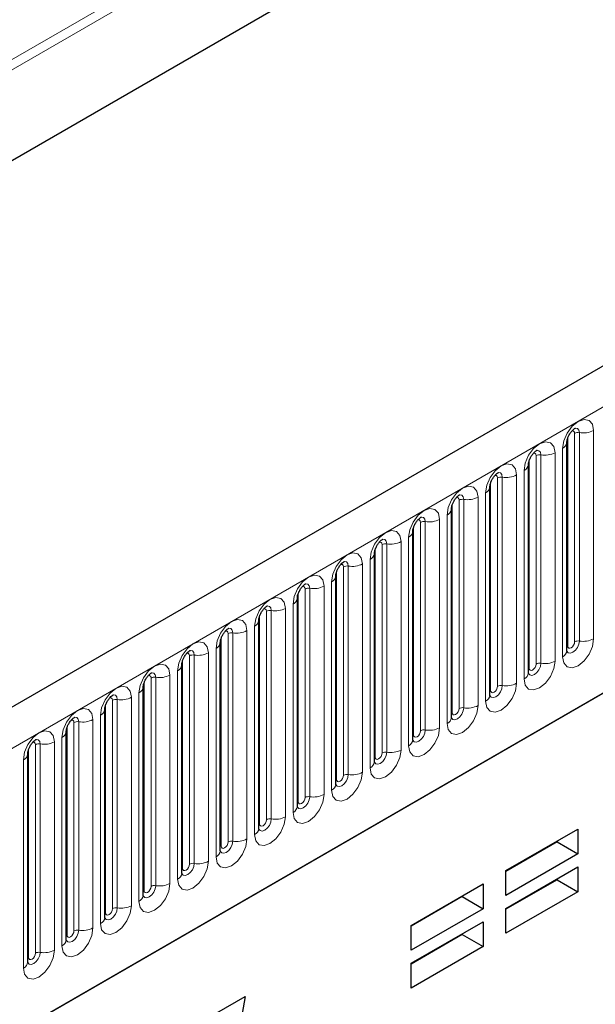
# Model space of a CAD drawing. Units: millimetres. Extents: x 0 to 1506, y 0 to 1228.
# Drawn here: x 127 to 135, y 65 to 80 of the extents above; entities that cross this region are included whole.
import ezdxf

# ---------------------------------------------------------------- set-up
doc = ezdxf.new("R2010")
doc.units = ezdxf.units.MM

msp = doc.modelspace()

# ---------------------------------------------------------------- linework, layer by layer
at = {"color": 8, "linetype": 'Continuous', "lineweight": 18}
for p, q in [((169.9357, 104.1331), (75.1095, 49.3911)), ((169.9628, 104.0008), (75.1095, 49.2432)), ((169.9408, 102.6631), (75.1315, 47.9309)), ((83.9988, 44.4989), (184.812, 102.6971)), ((87.0513, 42.0996), (181.7596, 96.7735)), ((134.5342, 70.4936), (134.5342, 73.5265)), ((134.6352, 70.5519), (134.6352, 73.5848)), ((134.7042, 73.5955), (134.7042, 70.5626)), ((134.9112, 70.5946), (134.9112, 73.6275)), ((134.0746, 70.2283), (134.0746, 73.2612)), ((134.1436, 70.239), (134.1436, 73.2718)), ((134.3506, 73.3039), (134.3506, 70.271)), ((134.4603, 73.3672), (134.4603, 70.3343)), ((133.9736, 70.17), (133.9736, 73.2028)), ((133.5829, 69.9153), (133.5829, 72.9482)), ((133.7899, 72.9802), (133.7899, 69.9473)), ((133.8996, 70.0107), (133.8996, 73.0435)), ((133.4129, 69.8463), (133.4129, 72.8792)), ((133.5139, 69.9046), (133.5139, 72.9375)), ((133.2293, 72.6566), (133.2293, 69.6237)), ((133.339, 69.687), (133.339, 72.7199)), ((132.8523, 69.5227), (132.8523, 72.5556)), ((132.9533, 69.581), (132.9533, 72.6139)), ((133.0223, 69.5917), (133.0223, 72.6245)), ((132.7784, 69.3634), (132.7784, 72.3962)), ((132.2917, 69.199), (132.2917, 72.2319)), ((132.3927, 69.2574), (132.3927, 72.2902)), ((132.4617, 69.268), (132.4617, 72.3009)), ((132.6687, 72.3329), (132.6687, 69.3)), ((131.832, 68.9337), (131.832, 71.9666)), ((131.901, 68.9444), (131.901, 71.9772)), ((132.108, 72.0093), (132.108, 68.9764)), ((132.2177, 69.0397), (132.2177, 72.0726)), ((131.731, 68.8754), (131.731, 71.9083)), ((131.3404, 68.6207), (131.3404, 71.6536)), ((131.5474, 71.6856), (131.5474, 68.6527)), ((131.6571, 68.7161), (131.6571, 71.7489)), ((131.1704, 68.5517), (131.1704, 71.5846)), ((131.2714, 68.6101), (131.2714, 71.6429)), ((131.0964, 68.3924), (131.0964, 71.4253)), ((130.6098, 68.2281), (130.6098, 71.261)), ((130.7108, 68.2864), (130.7108, 71.3193)), ((130.7798, 68.2971), (130.7798, 71.33)), ((130.9868, 71.362), (130.9868, 68.3291)), ((130.5358, 68.0688), (130.5358, 71.1016)), ((130.0491, 67.9044), (130.0491, 70.9373)), ((130.1501, 67.9628), (130.1501, 70.9956)), ((130.2191, 67.9734), (130.2191, 71.0063)), ((130.4261, 71.0383), (130.4261, 68.0055)), ((129.5895, 67.6391), (129.5895, 70.672)), ((129.6585, 67.6498), (129.6585, 70.6827)), ((129.8655, 70.7147), (129.8655, 67.6818)), ((129.9752, 67.7451), (129.9752, 70.778)), ((129.4885, 67.5808), (129.4885, 70.6137)), ((129.0979, 67.3261), (129.0979, 70.359)), ((129.3049, 70.391), (129.3049, 67.3582)), ((129.4145, 67.4215), (129.4145, 70.4543)), ((128.9279, 67.2572), (128.9279, 70.29)), ((129.0289, 67.3155), (129.0289, 70.3483)), ((128.8539, 67.0978), (128.8539, 70.1307)), ((128.3672, 66.9335), (128.3672, 69.9664)), ((128.4682, 66.9918), (128.4682, 70.0247)), ((128.5372, 67.0025), (128.5372, 70.0354)), ((128.7442, 70.0674), (128.7442, 67.0345)), ((128.2933, 66.7742), (128.2933, 69.8071)), ((127.8066, 66.6099), (127.8066, 69.6427)), ((127.9076, 66.6682), (127.9076, 69.701)), ((127.9766, 66.6788), (127.9766, 69.7117)), ((128.1836, 69.7437), (128.1836, 66.7109)), ((127.347, 66.3445), (127.347, 69.3774)), ((127.416, 66.3552), (127.416, 69.3881)), ((127.6229, 69.4201), (127.6229, 66.3872)), ((127.7326, 66.4505), (127.7326, 69.4834)), ((127.246, 66.2862), (127.246, 69.3191)), ((127.0623, 69.0964), (127.0623, 66.0636)), ((127.172, 66.1269), (127.172, 69.1598)), ((126.6853, 65.9626), (126.6853, 68.9954)), ((126.7863, 66.0209), (126.7863, 69.0537)), ((126.8553, 66.0316), (126.8553, 69.0644)), ((126.6114, 65.8032), (126.6114, 68.8361))]:
    msp.add_line(p, q, dxfattribs=at)
at = {"color": 7, "linetype": 'Continuous', "lineweight": 25}
for p, q in [((184.4456, 103.0839), (83.6324, 44.8857)), ((169.9408, 102.6631), (75.1315, 47.9309)), ((87.0513, 42.0996), (181.7596, 96.7735)), ((134.523, 70.4218), (134.523, 73.4546)), ((133.9624, 73.131), (133.9623, 73.1274)), ((133.9624, 70.0981), (133.9624, 73.131)), ((133.4017, 69.7745), (133.4017, 72.8074)), ((133.4017, 72.8074), (133.4017, 72.8037)), ((132.8411, 72.4837), (132.841, 72.4801)), ((132.8411, 69.4508), (132.8411, 72.4837)), ((132.2805, 72.1601), (132.2804, 72.1564)), ((132.2805, 69.1272), (132.2805, 72.1601)), ((131.7198, 68.8035), (131.7198, 71.8364)), ((131.7198, 71.8364), (131.7198, 71.8328)), ((131.1592, 71.5128), (131.1591, 71.5091)), ((131.1592, 68.4799), (131.1592, 71.5128)), ((130.5986, 71.1891), (130.5985, 71.1855)), ((130.5986, 68.1563), (130.5986, 71.1891)), ((130.0379, 70.8655), (130.0378, 70.8618)), ((130.0379, 67.8326), (130.0379, 70.8655)), ((129.4773, 70.5418), (129.4772, 70.5382)), ((129.4773, 67.509), (129.4773, 70.5418)), ((128.9167, 70.2182), (128.9166, 70.2145)), ((128.9167, 67.1853), (128.9167, 70.2182)), ((128.356, 69.8945), (128.3559, 69.8909)), ((128.356, 66.8617), (128.356, 69.8945)), ((127.7954, 69.5709), (127.7953, 69.5672)), ((127.7954, 66.538), (127.7954, 69.5709)), ((127.2348, 69.2472), (127.2347, 69.2436)), ((127.2348, 66.2144), (127.2348, 69.2472)), ((126.6741, 68.9236), (126.674, 68.92)), ((126.6741, 65.8907), (126.6741, 68.9236)), ((133.6359, 67.2214), (134.6827, 67.8258)), ((134.6827, 67.8258), (134.6827, 67.4652)), ((134.3797, 67.6402), (133.6359, 67.2108)), ((134.3797, 67.6509), (134.3797, 67.6402)), ((134.3797, 67.6402), (134.6827, 67.4652)), ((134.6827, 67.4652), (133.6359, 66.8609)), ((133.6359, 66.67), (134.6827, 67.2744)), ((133.6359, 66.8609), (133.6359, 67.2214)), ((134.6827, 67.2744), (134.6827, 66.9138)), ((134.3797, 67.0888), (133.6359, 66.6594)), ((134.3797, 67.0994), (134.3797, 67.0888)), ((134.3797, 67.0888), (134.6827, 66.9138)), ((132.2547, 66.4241), (133.3016, 67.0285)), ((133.3016, 67.0285), (133.3016, 66.6679)), ((132.9985, 66.8429), (132.2547, 66.4135)), ((132.9985, 66.8535), (132.9985, 66.8429)), ((132.9985, 66.8429), (133.3016, 66.6679)), ((134.6827, 66.9138), (133.6359, 66.3095)), ((133.3016, 66.6679), (132.2547, 66.0636)), ((133.6359, 66.3095), (133.6359, 66.67)), ((132.2547, 65.8727), (133.3016, 66.477)), ((132.2547, 66.0636), (132.2547, 66.4241)), ((133.3016, 66.477), (133.3016, 66.1165)), ((132.9985, 66.2914), (132.2547, 65.862)), ((132.9985, 66.3021), (132.9985, 66.2914)), ((132.9985, 66.2914), (133.3016, 66.1165)), ((133.3016, 66.1165), (132.2547, 65.5121)), ((132.2547, 65.5121), (132.2547, 65.8727)), ((129.4245, 65.1508), (129.8375, 65.3892)), ((129.8375, 65.3892), (129.5315, 63.5795))]:
    msp.add_line(p, q, dxfattribs=at)
at = {"color": 8, "linetype": 'Continuous', "lineweight": 18, "flags": 128}
for points in [[(134.9112, 73.6275), (134.894, 73.7172), (134.8452, 73.7735), (134.772, 73.7877), (134.6857, 73.7577), (134.5994, 73.6881), (134.5263, 73.5894), (134.4774, 73.4767), (134.4603, 73.3672)], [(134.6428, 73.662), (134.646, 73.6624), (134.6766, 73.6565), (134.697, 73.633), (134.7042, 73.5955)], [(134.5948, 73.6186), (134.604, 73.6207), (134.6204, 73.6175), (134.6314, 73.6049), (134.6352, 73.5848)], [(133.8996, 73.0435), (133.9168, 73.1531), (133.9657, 73.2658), (134.0388, 73.3644), (134.1251, 73.4341), (134.2114, 73.464), (134.2845, 73.4498), (134.3334, 73.3936), (134.3506, 73.3039)], [(134.0746, 73.2612), (134.0707, 73.2813), (134.0598, 73.2939), (134.0434, 73.297), (134.0341, 73.295)], [(134.1436, 73.2718), (134.1364, 73.3093), (134.116, 73.3329), (134.0854, 73.3388), (134.0818, 73.3383)], [(133.339, 72.7199), (133.3561, 72.8294), (133.405, 72.9421), (133.4782, 73.0408), (133.5645, 73.1104), (133.6507, 73.1404), (133.7239, 73.1262), (133.7728, 73.0699), (133.7899, 72.9802)], [(133.5139, 72.9375), (133.5101, 72.9576), (133.4992, 72.9702), (133.4828, 72.9734), (133.4735, 72.9713)], [(133.5829, 72.9482), (133.5758, 72.9857), (133.5553, 73.0092), (133.5248, 73.0152), (133.5212, 73.0147)], [(132.7784, 72.3962), (132.7955, 72.5058), (132.8444, 72.6185), (132.9175, 72.7171), (133.0038, 72.7868), (133.0901, 72.8168), (133.1633, 72.8025), (133.2121, 72.7463), (133.2293, 72.6566)], [(133.0223, 72.6245), (133.0151, 72.662), (132.9947, 72.6856), (132.9641, 72.6915), (132.9605, 72.691)], [(132.9533, 72.6139), (132.9495, 72.634), (132.9385, 72.6466), (132.9221, 72.6498), (132.9128, 72.6477)], [(132.2177, 72.0726), (132.2349, 72.1821), (132.2838, 72.2948), (132.3569, 72.3935), (132.4432, 72.4631), (132.5295, 72.4931), (132.6026, 72.4789), (132.6515, 72.4226), (132.6687, 72.3329)], [(132.4617, 72.3009), (132.4545, 72.3384), (132.4341, 72.3619), (132.4035, 72.3679), (132.3999, 72.3674)], [(132.3927, 72.2902), (132.3888, 72.3103), (132.3779, 72.3229), (132.3615, 72.3261), (132.3522, 72.324)], [(131.6571, 71.7489), (131.6742, 71.8585), (131.7231, 71.9712), (131.7963, 72.0698), (131.8826, 72.1395), (131.9688, 72.1695), (132.042, 72.1552), (132.0909, 72.099), (132.108, 72.0093)], [(131.832, 71.9666), (131.8282, 71.9867), (131.8173, 71.9993), (131.8009, 72.0025), (131.7916, 72.0004)], [(131.901, 71.9772), (131.8939, 72.0148), (131.8734, 72.0383), (131.8429, 72.0442), (131.8393, 72.0438)], [(131.0964, 71.4253), (131.1136, 71.5348), (131.1625, 71.6475), (131.2356, 71.7462), (131.3219, 71.8158), (131.4082, 71.8458), (131.4814, 71.8316), (131.5302, 71.7753), (131.5474, 71.6856)], [(131.2714, 71.6429), (131.2676, 71.663), (131.2566, 71.6756), (131.2402, 71.6788), (131.2309, 71.6767)], [(131.3404, 71.6536), (131.3332, 71.6911), (131.3128, 71.7146), (131.2822, 71.7206), (131.2786, 71.7201)], [(130.5358, 71.1016), (130.553, 71.2112), (130.6019, 71.3239), (130.675, 71.4225), (130.7613, 71.4922), (130.8476, 71.5222), (130.9207, 71.508), (130.9696, 71.4517), (130.9868, 71.362)], [(130.7798, 71.33), (130.7726, 71.3675), (130.7522, 71.391), (130.7216, 71.3969), (130.718, 71.3965)], [(130.7108, 71.3193), (130.7069, 71.3394), (130.696, 71.352), (130.6796, 71.3552), (130.6703, 71.3531)], [(129.9752, 70.778), (129.9923, 70.8875), (130.0412, 71.0002), (130.1144, 71.0989), (130.2006, 71.1685), (130.2869, 71.1985), (130.3601, 71.1843), (130.409, 71.128), (130.4261, 71.0383)], [(130.1501, 70.9956), (130.1463, 71.0157), (130.1353, 71.0283), (130.119, 71.0315), (130.1097, 71.0294)], [(130.2191, 71.0063), (130.212, 71.0438), (130.1915, 71.0673), (130.161, 71.0733), (130.1574, 71.0728)], [(129.4145, 70.4543), (129.4317, 70.5639), (129.4806, 70.6766), (129.5537, 70.7752), (129.64, 70.8449), (129.7263, 70.8749), (129.7994, 70.8607), (129.8483, 70.8044), (129.8655, 70.7147)], [(129.5895, 70.672), (129.5857, 70.6921), (129.5747, 70.7047), (129.5583, 70.7079), (129.549, 70.7058)], [(129.6585, 70.6827), (129.6513, 70.7202), (129.6309, 70.7437), (129.6003, 70.7496), (129.5967, 70.7492)], [(128.8539, 70.1307), (128.8711, 70.2402), (128.9199, 70.3529), (128.9931, 70.4516), (129.0794, 70.5212), (129.1657, 70.5512), (129.2388, 70.537), (129.2877, 70.4808), (129.3049, 70.391)], [(134.4603, 70.3343), (134.4774, 70.2446), (134.5263, 70.1883), (134.5994, 70.1741), (134.6857, 70.2041), (134.772, 70.2737), (134.8452, 70.3724), (134.894, 70.4851), (134.9112, 70.5946)], [(134.7042, 70.5626), (134.697, 70.5168), (134.6766, 70.4697), (134.646, 70.4285), (134.61, 70.3994), (134.5739, 70.3868), (134.5433, 70.3928), (134.5229, 70.4163), (134.5219, 70.4187)], [(134.5342, 70.4936), (134.538, 70.4735), (134.549, 70.4609), (134.5654, 70.4577), (134.5847, 70.4645), (134.604, 70.4801), (134.6204, 70.5022), (134.6314, 70.5274), (134.6352, 70.5519)], [(129.0289, 70.3483), (129.025, 70.3684), (129.0141, 70.381), (128.9977, 70.3842), (128.9884, 70.3821)], [(129.0979, 70.359), (129.0907, 70.3965), (129.0703, 70.42), (129.0397, 70.426), (129.0361, 70.4255)], [(134.523, 70.4853), (134.528, 70.4896), (134.5342, 70.4936)], [(128.2933, 69.8071), (128.3104, 69.9166), (128.3593, 70.0293), (128.4325, 70.128), (128.5187, 70.1976), (128.605, 70.2276), (128.6782, 70.2134), (128.7271, 70.1571), (128.7442, 70.0674)], [(134.3506, 70.271), (134.3334, 70.1614), (134.2845, 70.0488), (134.2114, 69.9501), (134.1251, 69.8805), (134.0388, 69.8505), (133.9657, 69.8647), (133.9168, 69.9209), (133.8996, 70.0107)], [(133.9613, 70.0949), (133.9623, 70.0926), (133.9827, 70.0691), (134.0133, 70.0632), (134.0493, 70.0757), (134.0854, 70.1048), (134.116, 70.1461), (134.1364, 70.1932), (134.1436, 70.239)], [(134.0746, 70.2283), (134.0707, 70.2038), (134.0598, 70.1785), (134.0434, 70.1564), (134.0241, 70.1408), (134.0047, 70.1341), (133.9884, 70.1373), (133.9774, 70.1499), (133.9736, 70.17)], [(128.5372, 70.0354), (128.5301, 70.0729), (128.5096, 70.0964), (128.4791, 70.1023), (128.4755, 70.1019)], [(133.9736, 70.17), (133.9674, 70.1659), (133.9624, 70.1616)], [(128.4682, 70.0247), (128.4644, 70.0448), (128.4534, 70.0574), (128.4371, 70.0606), (128.4278, 70.0585)], [(133.7899, 69.9473), (133.7728, 69.8378), (133.7239, 69.7251), (133.6507, 69.6264), (133.5645, 69.5568), (133.4782, 69.5268), (133.405, 69.541), (133.3561, 69.5973), (133.339, 69.687)], [(127.7326, 69.4834), (127.7498, 69.593), (127.7987, 69.7056), (127.8718, 69.8043), (127.9581, 69.8739), (128.0444, 69.9039), (128.1175, 69.8897), (128.1664, 69.8335), (128.1836, 69.7437)], [(133.4006, 69.7713), (133.4016, 69.769), (133.4221, 69.7455), (133.4526, 69.7395), (133.4887, 69.7521), (133.5248, 69.7812), (133.5553, 69.8224), (133.5758, 69.8695), (133.5829, 69.9153)], [(133.4129, 69.8463), (133.4068, 69.8423), (133.4017, 69.838)], [(133.5139, 69.9046), (133.5101, 69.8801), (133.4992, 69.8549), (133.4828, 69.8328), (133.4634, 69.8172), (133.4441, 69.8104), (133.4277, 69.8136), (133.4168, 69.8262), (133.4129, 69.8463)], [(127.9076, 69.701), (127.9038, 69.7211), (127.8928, 69.7337), (127.8764, 69.7369), (127.8671, 69.7348)], [(127.9766, 69.7117), (127.9694, 69.7492), (127.949, 69.7727), (127.9184, 69.7787), (127.9148, 69.7782)], [(127.172, 69.1598), (127.1892, 69.2693), (127.238, 69.382), (127.3112, 69.4807), (127.3975, 69.5503), (127.4838, 69.5803), (127.5569, 69.5661), (127.6058, 69.5098), (127.6229, 69.4201)], [(133.2293, 69.6237), (133.2121, 69.5141), (133.1633, 69.4015), (133.0901, 69.3028), (133.0038, 69.2332), (132.9175, 69.2032), (132.8444, 69.2174), (132.7955, 69.2736), (132.7784, 69.3634)], [(132.84, 69.4476), (132.841, 69.4453), (132.8614, 69.4218), (132.892, 69.4159), (132.9281, 69.4284), (132.9641, 69.4575), (132.9947, 69.4988), (133.0151, 69.5459), (133.0223, 69.5917)], [(132.8523, 69.5227), (132.8461, 69.5186), (132.8411, 69.5143)], [(132.9533, 69.581), (132.9495, 69.5565), (132.9385, 69.5312), (132.9221, 69.5091), (132.9028, 69.4935), (132.8835, 69.4868), (132.8671, 69.49), (132.8561, 69.5026), (132.8523, 69.5227)], [(127.347, 69.3774), (127.3431, 69.3975), (127.3322, 69.4101), (127.3158, 69.4133), (127.3065, 69.4112)], [(127.416, 69.3881), (127.4088, 69.4256), (127.3884, 69.4491), (127.3578, 69.455), (127.3542, 69.4546)], [(126.6114, 68.8361), (126.6285, 68.9457), (126.6774, 69.0583), (126.7506, 69.157), (126.8368, 69.2266), (126.9231, 69.2566), (126.9963, 69.2424), (127.0451, 69.1862), (127.0623, 69.0964)], [(132.6687, 69.3), (132.6515, 69.1905), (132.6026, 69.0778), (132.5295, 68.9791), (132.4432, 68.9095), (132.3569, 68.8795), (132.2838, 68.8937), (132.2349, 68.95), (132.2177, 69.0397)], [(132.2794, 69.124), (132.2804, 69.1217), (132.3008, 69.0982), (132.3314, 69.0922), (132.3674, 69.1048), (132.4035, 69.1339), (132.4341, 69.1751), (132.4545, 69.2222), (132.4617, 69.268)], [(132.3927, 69.2574), (132.3888, 69.2328), (132.3779, 69.2076), (132.3615, 69.1855), (132.3422, 69.1699), (132.3228, 69.1632), (132.3065, 69.1663), (132.2955, 69.1789), (132.2917, 69.199)], [(126.7863, 69.0537), (126.7825, 69.0738), (126.7715, 69.0864), (126.7552, 69.0896), (126.7458, 69.0875)], [(126.8553, 69.0644), (126.8482, 69.1019), (126.8277, 69.1254), (126.7971, 69.1314), (126.7935, 69.1309)], [(132.2917, 69.199), (132.2855, 69.195), (132.2805, 69.1907)], [(132.108, 68.9764), (132.0909, 68.8669), (132.042, 68.7542), (131.9688, 68.6555), (131.8826, 68.5859), (131.7963, 68.5559), (131.7231, 68.5701), (131.6742, 68.6263), (131.6571, 68.7161)], [(131.7187, 68.8003), (131.7197, 68.7981), (131.7401, 68.7745), (131.7707, 68.7686), (131.8068, 68.7811), (131.8429, 68.8102), (131.8734, 68.8515), (131.8939, 68.8986), (131.901, 68.9444)], [(131.832, 68.9337), (131.8282, 68.9092), (131.8173, 68.8839), (131.8009, 68.8618), (131.7815, 68.8462), (131.7622, 68.8395), (131.7458, 68.8427), (131.7349, 68.8553), (131.731, 68.8754)], [(131.731, 68.8754), (131.7249, 68.8713), (131.7198, 68.867)], [(131.5474, 68.6527), (131.5302, 68.5432), (131.4814, 68.4305), (131.4082, 68.3319), (131.3219, 68.2622), (131.2356, 68.2322), (131.1625, 68.2464), (131.1136, 68.3027), (131.0964, 68.3924)], [(131.1581, 68.4767), (131.1591, 68.4744), (131.1795, 68.4509), (131.2101, 68.445), (131.2462, 68.4575), (131.2822, 68.4866), (131.3128, 68.5278), (131.3332, 68.5749), (131.3404, 68.6207)], [(131.1704, 68.5517), (131.1642, 68.5477), (131.1592, 68.5434)], [(131.2714, 68.6101), (131.2676, 68.5855), (131.2566, 68.5603), (131.2402, 68.5382), (131.2209, 68.5226), (131.2016, 68.5159), (131.1852, 68.519), (131.1742, 68.5316), (131.1704, 68.5517)], [(130.9868, 68.3291), (130.9696, 68.2196), (130.9207, 68.1069), (130.8476, 68.0082), (130.7613, 67.9386), (130.675, 67.9086), (130.6019, 67.9228), (130.553, 67.979), (130.5358, 68.0688)], [(130.5975, 68.153), (130.5984, 68.1508), (130.6189, 68.1272), (130.6495, 68.1213), (130.6855, 68.1338), (130.7216, 68.1629), (130.7522, 68.2042), (130.7726, 68.2513), (130.7798, 68.2971)], [(130.6098, 68.2281), (130.6036, 68.224), (130.5986, 68.2197)], [(130.7108, 68.2864), (130.7069, 68.2619), (130.696, 68.2366), (130.6796, 68.2145), (130.6603, 68.1989), (130.6409, 68.1922), (130.6246, 68.1954), (130.6136, 68.208), (130.6098, 68.2281)], [(130.4261, 68.0055), (130.409, 67.8959), (130.3601, 67.7832), (130.2869, 67.6846), (130.2006, 67.6149), (130.1144, 67.5849), (130.0412, 67.5991), (129.9923, 67.6554), (129.9752, 67.7451)], [(130.0368, 67.8294), (130.0378, 67.8271), (130.0582, 67.8036), (130.0888, 67.7977), (130.1249, 67.8102), (130.161, 67.8393), (130.1915, 67.8805), (130.212, 67.9276), (130.2191, 67.9734)], [(130.1501, 67.9628), (130.1463, 67.9382), (130.1353, 67.913), (130.119, 67.8909), (130.0996, 67.8753), (130.0803, 67.8686), (130.0639, 67.8717), (130.053, 67.8843), (130.0491, 67.9044)], [(130.0491, 67.9044), (130.043, 67.9004), (130.0379, 67.8961)], [(129.8655, 67.6818), (129.8483, 67.5723), (129.7994, 67.4596), (129.7263, 67.3609), (129.64, 67.2913), (129.5537, 67.2613), (129.4806, 67.2755), (129.4317, 67.3318), (129.4145, 67.4215)], [(129.4762, 67.5057), (129.4772, 67.5035), (129.4976, 67.48), (129.5282, 67.474), (129.5643, 67.4865), (129.6003, 67.5157), (129.6309, 67.5569), (129.6513, 67.604), (129.6585, 67.6498)], [(129.5895, 67.6391), (129.5857, 67.6146), (129.5747, 67.5893), (129.5583, 67.5672), (129.539, 67.5516), (129.5197, 67.5449), (129.5033, 67.5481), (129.4923, 67.5607), (129.4885, 67.5808)], [(129.4885, 67.5808), (129.4823, 67.5767), (129.4773, 67.5724)], [(129.3049, 67.3582), (129.2877, 67.2486), (129.2388, 67.1359), (129.1657, 67.0373), (129.0794, 66.9676), (128.9931, 66.9376), (128.9199, 66.9519), (128.8711, 67.0081), (128.8539, 67.0978)], [(128.9156, 67.1821), (128.9165, 67.1798), (128.937, 67.1563), (128.9676, 67.1504), (129.0036, 67.1629), (129.0397, 67.192), (129.0703, 67.2332), (129.0907, 67.2804), (129.0979, 67.3261)], [(128.9279, 67.2572), (128.9217, 67.2531), (128.9167, 67.2488)], [(129.0289, 67.3155), (129.025, 67.2909), (129.0141, 67.2657), (128.9977, 67.2436), (128.9784, 67.228), (128.959, 67.2213), (128.9427, 67.2245), (128.9317, 67.2371), (128.9279, 67.2572)], [(128.7442, 67.0345), (128.7271, 66.925), (128.6782, 66.8123), (128.605, 66.7136), (128.5187, 66.644), (128.4325, 66.614), (128.3593, 66.6282), (128.3104, 66.6845), (128.2933, 66.7742)], [(128.3549, 66.8584), (128.3559, 66.8562), (128.3763, 66.8327), (128.4069, 66.8267), (128.443, 66.8393), (128.4791, 66.8684), (128.5096, 66.9096), (128.5301, 66.9567), (128.5372, 67.0025)], [(128.3672, 66.9335), (128.3611, 66.9295), (128.356, 66.9251)], [(128.4682, 66.9918), (128.4644, 66.9673), (128.4534, 66.942), (128.4371, 66.9199), (128.4177, 66.9043), (128.3984, 66.8976), (128.382, 66.9008), (128.3711, 66.9134), (128.3672, 66.9335)], [(128.1836, 66.7109), (128.1664, 66.6013), (128.1175, 66.4886), (128.0444, 66.39), (127.9581, 66.3203), (127.8718, 66.2903), (127.7987, 66.3046), (127.7498, 66.3608), (127.7326, 66.4505)], [(127.7943, 66.5348), (127.7953, 66.5325), (127.8157, 66.509), (127.8463, 66.5031), (127.8823, 66.5156), (127.9184, 66.5447), (127.949, 66.586), (127.9694, 66.6331), (127.9766, 66.6788)], [(127.9076, 66.6682), (127.9038, 66.6436), (127.8928, 66.6184), (127.8764, 66.5963), (127.8571, 66.5807), (127.8378, 66.574), (127.8214, 66.5772), (127.8104, 66.5898), (127.8066, 66.6099)], [(127.8066, 66.6099), (127.8004, 66.6058), (127.7954, 66.6015)], [(127.6229, 66.3872), (127.6058, 66.2777), (127.5569, 66.165), (127.4838, 66.0663), (127.3975, 65.9967), (127.3112, 65.9667), (127.238, 65.9809), (127.1892, 66.0372), (127.172, 66.1269)], [(127.2337, 66.2111), (127.2346, 66.2089), (127.2551, 66.1854), (127.2856, 66.1794), (127.3217, 66.192), (127.3578, 66.2211), (127.3884, 66.2623), (127.4088, 66.3094), (127.416, 66.3552)], [(127.246, 66.2862), (127.2398, 66.2822), (127.2348, 66.2778)], [(127.347, 66.3445), (127.3431, 66.32), (127.3322, 66.2947), (127.3158, 66.2726), (127.2965, 66.257), (127.2771, 66.2503), (127.2607, 66.2535), (127.2498, 66.2661), (127.246, 66.2862)], [(127.0623, 66.0636), (127.0451, 65.954), (126.9963, 65.8413), (126.9231, 65.7427), (126.8368, 65.673), (126.7506, 65.643), (126.6774, 65.6573), (126.6285, 65.7135), (126.6114, 65.8032)], [(126.6853, 65.9626), (126.6792, 65.9585), (126.6741, 65.9542)], [(126.6744, 65.8843), (126.6944, 65.8617), (126.725, 65.8558), (126.7611, 65.8683), (126.7971, 65.8974), (126.8277, 65.9387), (126.8482, 65.9858), (126.8553, 66.0316)], [(126.7863, 66.0209), (126.7825, 65.9963), (126.7715, 65.9711), (126.7552, 65.949), (126.7358, 65.9334), (126.7165, 65.9267), (126.7001, 65.9299), (126.6892, 65.9425), (126.6853, 65.9626)]]:
    msp.add_lwpolyline(points, dxfattribs=at)
at = {"color": 8, "linetype": 'Continuous', "lineweight": 18}
for centre, radius, start, end in [((134.6856, 73.4874), 0.1096, 80.2289, 117.35717), ((134.76, 73.9196), 0.3289, 260.2289, 297.35717), ((134.4214, 73.4612), 0.1017, 292.48046, 357.42838), ((134.125, 73.1638), 0.1096, 80.2289, 117.35717), ((134.1994, 73.596), 0.3289, 260.2289, 297.35717), ((133.8537, 73.1432), 0.1097, 294.73305, 351.71273), ((133.5643, 72.8401), 0.1096, 80.2289, 117.35717), ((133.6388, 73.2724), 0.3289, 260.2289, 297.35717), ((133.2931, 72.8195), 0.1097, 294.73305, 351.71273), ((133.0781, 72.9487), 0.3289, 260.2289, 297.35717), ((133.0037, 72.5165), 0.1096, 80.2289, 117.35717), ((132.7324, 72.4959), 0.1097, 294.73305, 351.71273), ((132.4431, 72.1928), 0.1096, 80.2289, 117.35717), ((132.5175, 72.6251), 0.3289, 260.2289, 297.35717), ((132.1718, 72.1722), 0.1097, 294.73305, 351.71273), ((131.8824, 71.8692), 0.1096, 80.2289, 117.35717), ((131.9569, 72.3014), 0.3289, 260.2289, 297.35717), ((131.6112, 71.8486), 0.1097, 294.73305, 351.71273), ((131.3218, 71.5455), 0.1096, 80.2289, 117.35717), ((131.3962, 71.9778), 0.3289, 260.2289, 297.35717), ((131.0505, 71.525), 0.1097, 294.73305, 351.71273), ((130.7612, 71.2219), 0.1096, 80.2289, 117.35717), ((130.8356, 71.6541), 0.3289, 260.2289, 297.35717), ((130.4899, 71.2013), 0.1097, 294.73305, 351.71273), ((130.2005, 70.8982), 0.1096, 80.2289, 117.35717), ((130.275, 71.3305), 0.3289, 260.2289, 297.35717), ((129.9293, 70.8777), 0.1097, 294.73305, 351.71273), ((129.6399, 70.5746), 0.1096, 80.2289, 117.35717), ((129.7143, 71.0068), 0.3289, 260.2289, 297.35717), ((129.3686, 70.554), 0.1097, 294.73305, 351.71273), ((134.6856, 70.4546), 0.1096, 80.2289, 117.35717), ((134.76, 70.8868), 0.3289, 260.2289, 297.35717), ((129.0793, 70.251), 0.1096, 80.2289, 117.35717), ((129.1537, 70.6832), 0.3289, 260.2289, 297.35717), ((134.4153, 70.4328), 0.1083, 294.52506, 354.1548), ((134.125, 70.1309), 0.1096, 80.2289, 117.35717), ((134.1994, 70.5631), 0.3289, 260.2289, 297.35717), ((128.808, 70.2304), 0.1097, 294.73305, 351.71273), ((133.8547, 70.1092), 0.1083, 294.52506, 354.1548), ((128.5186, 69.9273), 0.1096, 80.2289, 117.35717), ((128.5931, 70.3595), 0.3289, 260.2289, 297.35717), ((133.6388, 70.2395), 0.3289, 260.2289, 297.35717), ((128.2474, 69.9067), 0.1097, 294.73305, 351.71273), ((133.5643, 69.8073), 0.1096, 80.2289, 117.35717), ((127.958, 69.6037), 0.1096, 80.2289, 117.35717), ((128.0324, 70.0359), 0.3289, 260.2289, 297.35717), ((133.294, 69.7855), 0.1083, 294.52506, 354.1548), ((127.6867, 69.5831), 0.1097, 294.73305, 351.71273), ((133.0037, 69.4836), 0.1096, 80.2289, 117.35717), ((133.0781, 69.9158), 0.3289, 260.2289, 297.35717), ((127.3974, 69.28), 0.1096, 80.2289, 117.35717), ((127.4718, 69.7122), 0.3289, 260.2289, 297.35717), ((132.7334, 69.4619), 0.1083, 294.52506, 354.1548), ((127.1261, 69.2594), 0.1097, 294.73305, 351.71273), ((132.4431, 69.16), 0.1096, 80.2289, 117.35717), ((132.5175, 69.5922), 0.3289, 260.2289, 297.35717), ((126.9112, 69.3886), 0.3289, 260.2289, 297.35717), ((132.1728, 69.1382), 0.1083, 294.52506, 354.1548), ((126.8367, 68.9564), 0.1096, 80.2289, 117.35717), ((131.8824, 68.8363), 0.1096, 80.2289, 117.35717), ((131.9569, 69.2685), 0.3289, 260.2289, 297.35717), ((126.5655, 68.9358), 0.1097, 294.73305, 351.71273), ((131.6121, 68.8146), 0.1083, 294.52506, 354.1548), ((131.3962, 68.9449), 0.3289, 260.2289, 297.35717), ((131.3218, 68.5127), 0.1096, 80.2289, 117.35717), ((131.0515, 68.4909), 0.1083, 294.52506, 354.1548), ((130.7612, 68.189), 0.1096, 80.2289, 117.35717), ((130.8356, 68.6213), 0.3289, 260.2289, 297.35717), ((130.4909, 68.1673), 0.1083, 294.52506, 354.1548), ((130.2005, 67.8654), 0.1096, 80.2289, 117.35717), ((130.275, 68.2976), 0.3289, 260.2289, 297.35717), ((129.9302, 67.8436), 0.1083, 294.52506, 354.1548), ((129.6399, 67.5417), 0.1096, 80.2289, 117.35717), ((129.7143, 67.974), 0.3289, 260.2289, 297.35717), ((129.3696, 67.52), 0.1083, 294.52506, 354.1548), ((129.1537, 67.6503), 0.3289, 260.2289, 297.35717), ((129.0793, 67.2181), 0.1096, 80.2289, 117.35717), ((128.809, 67.1963), 0.1083, 294.52506, 354.1548), ((128.5186, 66.8944), 0.1096, 80.2289, 117.35717), ((128.5931, 67.3267), 0.3289, 260.2289, 297.35717), ((128.2483, 66.8727), 0.1083, 294.52506, 354.1548), ((127.958, 66.5708), 0.1096, 80.2289, 117.35717), ((128.0324, 67.003), 0.3289, 260.2289, 297.35717), ((127.6877, 66.549), 0.1083, 294.52506, 354.1548), ((127.3974, 66.2471), 0.1096, 80.2289, 117.35717), ((127.4718, 66.6794), 0.3289, 260.2289, 297.35717), ((127.1271, 66.2254), 0.1083, 294.52506, 354.1548), ((126.9112, 66.3557), 0.3289, 260.2289, 297.35717), ((126.8367, 65.9235), 0.1096, 80.2289, 117.35717), ((126.5664, 65.9017), 0.1083, 294.52506, 354.1548)]:
    msp.add_arc(centre, radius, start, end, dxfattribs=at)
at = {"color": 7, "linetype": 'Continuous', "lineweight": 25}
for points, knots in [([(134.523, 73.4546), (134.5233, 73.4606), (134.5238, 73.473), (134.5311, 73.5058), (134.5464, 73.5455), (134.5703, 73.5882), (134.5987, 73.6245), (134.6244, 73.6488), (134.6443, 73.6617), (134.647, 73.6626), (134.6484, 73.6631)], [0, 0, 0, 0, 0.1088923, 0.2265392, 0.3558497, 0.4961438, 0.6408069, 0.7634905, 0.8767481, 1, 1, 1, 1]), ([(133.9624, 73.131), (133.9626, 73.137), (133.9631, 73.1494), (133.9705, 73.1821), (133.9858, 73.2219), (134.0097, 73.2646), (134.038, 73.3009), (134.0638, 73.3251), (134.0837, 73.3381), (134.0864, 73.339), (134.0878, 73.3394)], [0, 0, 0, 0, 0.1088923, 0.2265392, 0.3558497, 0.4961438, 0.6408069, 0.7634905, 0.8767481, 1, 1, 1, 1]), ([(133.4017, 72.8074), (133.402, 72.8133), (133.4025, 72.8257), (133.4099, 72.8585), (133.4252, 72.8982), (133.449, 72.9409), (133.4774, 72.9772), (133.5031, 73.0015), (133.523, 73.0144), (133.5257, 73.0153), (133.5271, 73.0158)], [0, 0, 0, 0, 0.1088923, 0.2265392, 0.3558497, 0.4961438, 0.6408069, 0.7634905, 0.8767481, 1, 1, 1, 1]), ([(132.8411, 72.4837), (132.8414, 72.4897), (132.8419, 72.5021), (132.8492, 72.5348), (132.8645, 72.5746), (132.8884, 72.6173), (132.9168, 72.6536), (132.9425, 72.6778), (132.9624, 72.6908), (132.9651, 72.6917), (132.9665, 72.6921)], [0, 0, 0, 0, 0.1088923, 0.2265392, 0.3558497, 0.4961438, 0.6408069, 0.7634905, 0.8767481, 1, 1, 1, 1]), ([(132.2805, 72.1601), (132.2807, 72.166), (132.2812, 72.1784), (132.2886, 72.2112), (132.3039, 72.2509), (132.3278, 72.2936), (132.3561, 72.3299), (132.3819, 72.3542), (132.4018, 72.3671), (132.4045, 72.368), (132.4059, 72.3685)], [0, 0, 0, 0, 0.1088923, 0.2265392, 0.3558497, 0.4961438, 0.6408069, 0.7634905, 0.8767481, 1, 1, 1, 1]), ([(131.7198, 71.8364), (131.7201, 71.8424), (131.7206, 71.8548), (131.728, 71.8875), (131.7433, 71.9273), (131.7671, 71.97), (131.7955, 72.0063), (131.8212, 72.0305), (131.8411, 72.0435), (131.8438, 72.0444), (131.8452, 72.0448)], [0, 0, 0, 0, 0.1088923, 0.2265392, 0.3558497, 0.4961438, 0.6408069, 0.7634905, 0.8767481, 1, 1, 1, 1]), ([(131.1592, 71.5128), (131.1595, 71.5187), (131.16, 71.5311), (131.1673, 71.5639), (131.1826, 71.6036), (131.2065, 71.6463), (131.2349, 71.6826), (131.2606, 71.7069), (131.2805, 71.7198), (131.2832, 71.7207), (131.2846, 71.7212)], [0, 0, 0, 0, 0.1088923, 0.2265392, 0.3558497, 0.4961438, 0.6408069, 0.7634905, 0.8767481, 1, 1, 1, 1]), ([(130.5986, 71.1891), (130.5988, 71.1951), (130.5993, 71.2075), (130.6067, 71.2402), (130.622, 71.28), (130.6459, 71.3227), (130.6742, 71.359), (130.7, 71.3832), (130.7199, 71.3962), (130.7225, 71.3971), (130.7239, 71.3975)], [0, 0, 0, 0, 0.1088923, 0.2265392, 0.3558497, 0.4961438, 0.6408069, 0.7634905, 0.8767481, 1, 1, 1, 1]), ([(130.0379, 70.8655), (130.0382, 70.8714), (130.0387, 70.8838), (130.0461, 70.9166), (130.0614, 70.9563), (130.0852, 70.999), (130.1136, 71.0353), (130.1393, 71.0596), (130.1592, 71.0725), (130.1619, 71.0734), (130.1633, 71.0739)], [0, 0, 0, 0, 0.1088923, 0.2265392, 0.3558497, 0.4961438, 0.6408069, 0.7634905, 0.8767481, 1, 1, 1, 1]), ([(129.4773, 70.5418), (129.4776, 70.5478), (129.4781, 70.5602), (129.4854, 70.5929), (129.5007, 70.6327), (129.5246, 70.6754), (129.553, 70.7117), (129.5787, 70.7359), (129.5986, 70.7489), (129.6013, 70.7498), (129.6027, 70.7503)], [0, 0, 0, 0, 0.1088923, 0.2265392, 0.3558497, 0.4961438, 0.6408069, 0.7634905, 0.8767481, 1, 1, 1, 1]), ([(128.9167, 70.2182), (128.9169, 70.2241), (128.9174, 70.2365), (128.9248, 70.2693), (128.9401, 70.309), (128.964, 70.3517), (128.9923, 70.388), (129.0181, 70.4123), (129.038, 70.4252), (129.0406, 70.4261), (129.042, 70.4266)], [0, 0, 0, 0, 0.1088923, 0.2265392, 0.3558497, 0.4961438, 0.6408069, 0.7634905, 0.8767481, 1, 1, 1, 1]), ([(134.523, 70.4155), (134.5232, 70.4149), (134.5237, 70.413), (134.5233, 70.4182), (134.523, 70.4218)], [0, 0, 0, 0, 0.305113, 1, 1, 1, 1]), ([(128.356, 69.8945), (128.3563, 69.9005), (128.3568, 69.9129), (128.3641, 69.9457), (128.3795, 69.9854), (128.4033, 70.0281), (128.4317, 70.0644), (128.4574, 70.0886), (128.4773, 70.1016), (128.48, 70.1025), (128.4814, 70.103)], [0, 0, 0, 0, 0.1088923, 0.2265392, 0.3558497, 0.4961438, 0.6408069, 0.7634905, 0.8767481, 1, 1, 1, 1]), ([(133.9624, 70.0918), (133.9626, 70.0912), (133.9631, 70.0894), (133.9627, 70.0945), (133.9624, 70.0981)], [0, 0, 0, 0, 0.305113, 1, 1, 1, 1]), ([(127.7954, 69.5709), (127.7957, 69.5768), (127.7962, 69.5892), (127.8035, 69.622), (127.8188, 69.6617), (127.8427, 69.7045), (127.8711, 69.7407), (127.8968, 69.765), (127.9167, 69.778), (127.9194, 69.7788), (127.9208, 69.7793)], [0, 0, 0, 0, 0.1088923, 0.2265392, 0.3558497, 0.4961438, 0.6408069, 0.7634905, 0.8767481, 1, 1, 1, 1]), ([(133.4018, 69.7682), (133.4019, 69.7676), (133.4025, 69.7657), (133.402, 69.7709), (133.4017, 69.7745)], [0, 0, 0, 0, 0.305113, 1, 1, 1, 1]), ([(127.2348, 69.2472), (127.235, 69.2532), (127.2355, 69.2656), (127.2429, 69.2984), (127.2582, 69.3381), (127.2821, 69.3808), (127.3104, 69.4171), (127.3362, 69.4413), (127.3561, 69.4543), (127.3587, 69.4552), (127.3601, 69.4557)], [0, 0, 0, 0, 0.1088923, 0.2265392, 0.3558497, 0.4961438, 0.6408069, 0.7634905, 0.8767481, 1, 1, 1, 1]), ([(132.8411, 69.4445), (132.8413, 69.444), (132.8418, 69.4421), (132.8414, 69.4472), (132.8411, 69.4508)], [0, 0, 0, 0, 0.305113, 1, 1, 1, 1]), ([(126.6741, 68.9236), (126.6744, 68.9295), (126.6749, 68.9419), (126.6822, 68.9747), (126.6976, 69.0145), (126.7214, 69.0572), (126.7498, 69.0934), (126.7755, 69.1177), (126.7954, 69.1307), (126.7981, 69.1316), (126.7995, 69.132)], [0, 0, 0, 0, 0.1088923, 0.2265392, 0.3558497, 0.4961438, 0.6408069, 0.7634905, 0.8767481, 1, 1, 1, 1]), ([(132.2805, 69.1209), (132.2807, 69.1203), (132.2812, 69.1184), (132.2808, 69.1236), (132.2805, 69.1272)], [0, 0, 0, 0, 0.305113, 1, 1, 1, 1]), ([(131.7199, 68.7972), (131.72, 68.7967), (131.7205, 68.7948), (131.7201, 68.7999), (131.7198, 68.8035)], [0, 0, 0, 0, 0.305113, 1, 1, 1, 1]), ([(131.1592, 68.4736), (131.1594, 68.473), (131.1599, 68.4711), (131.1595, 68.4763), (131.1592, 68.4799)], [0, 0, 0, 0, 0.305113, 1, 1, 1, 1]), ([(130.5986, 68.1499), (130.5988, 68.1494), (130.5993, 68.1475), (130.5989, 68.1526), (130.5986, 68.1563)], [0, 0, 0, 0, 0.305113, 1, 1, 1, 1]), ([(130.038, 67.8263), (130.0381, 67.8257), (130.0386, 67.8238), (130.0382, 67.829), (130.0379, 67.8326)], [0, 0, 0, 0, 0.305113, 1, 1, 1, 1]), ([(129.4773, 67.5026), (129.4775, 67.5021), (129.478, 67.5002), (129.4776, 67.5054), (129.4773, 67.509)], [0, 0, 0, 0, 0.305113, 1, 1, 1, 1]), ([(128.9167, 67.179), (128.9169, 67.1784), (128.9174, 67.1765), (128.917, 67.1817), (128.9167, 67.1853)], [0, 0, 0, 0, 0.305113, 1, 1, 1, 1]), ([(128.3561, 66.8554), (128.3562, 66.8548), (128.3567, 66.8529), (128.3563, 66.8581), (128.356, 66.8617)], [0, 0, 0, 0, 0.305113, 1, 1, 1, 1]), ([(127.7954, 66.5317), (127.7956, 66.5311), (127.7961, 66.5292), (127.7957, 66.5344), (127.7954, 66.538)], [0, 0, 0, 0, 0.305113, 1, 1, 1, 1]), ([(127.2348, 66.2081), (127.235, 66.2075), (127.2355, 66.2056), (127.2351, 66.2108), (127.2348, 66.2144)], [0, 0, 0, 0, 0.305113, 1, 1, 1, 1]), ([(126.6742, 65.8844), (126.6743, 65.8838), (126.6748, 65.8819), (126.6744, 65.8871), (126.6741, 65.8907)], [0, 0, 0, 0, 0.305113, 1, 1, 1, 1])]:
    msp.add_open_spline(points, degree=3, knots=knots, dxfattribs=at)

doc.saveas('drawing.dxf')
